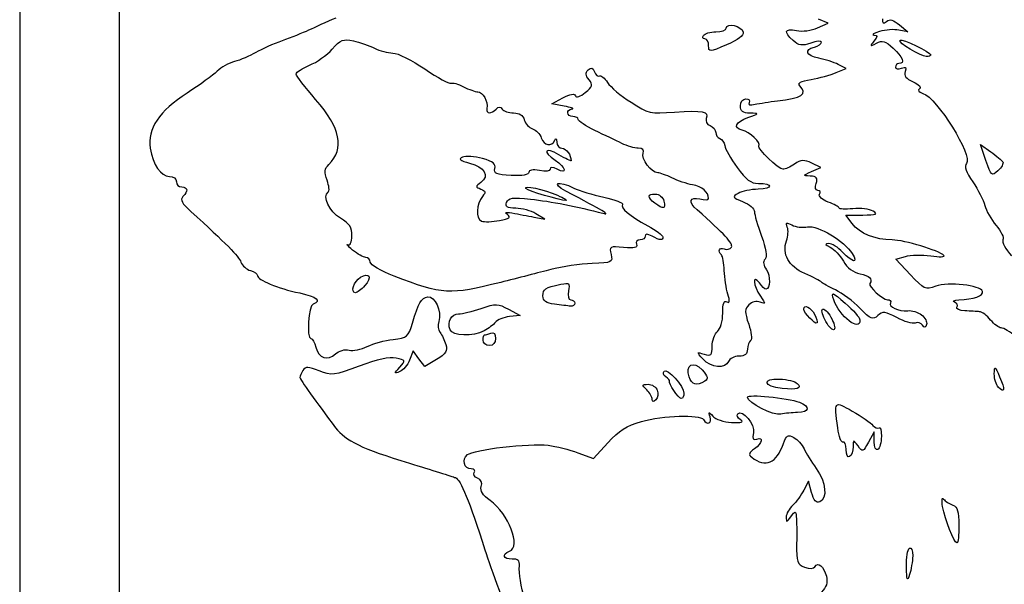
# Model space of a CAD drawing. Units: inches. Extents: x -8 to 8, y -10 to 10.
# Drawn here: x -8 to 1.9, y -2.6 to 3 of the extents above; entities that cross this region are included whole.
import ezdxf

# ---------------------------------------------------------------- set-up
doc = ezdxf.new("R2010")
doc.units = ezdxf.units.IN
doc.layers.get('0').update_dxf_attribs({"linetype": 'CONTINUOUS'})

msp = doc.modelspace()

# ---------------------------------------------------------------- linework, layer by layer
for p, q in [((-7, -8), (-7, 8)), ((-0.0087, 2.9306), (0.0976, 2.9777)), ((0.0976, 2.9777), (0.0024, 3.0204)), ((0.8117, 2.962), (0.8957, 2.8904)), ((0.8957, 2.8904), (0.8074, 2.909)), ((0.2794, 2.5256), (0.1992, 2.5652)), ((0.1783, 2.4831), (0.2794, 2.5256)), ((-2.6702, 2.17), (-2.5583, 2.2301)), ((-2.5467, 2.147), (-2.6702, 2.17)), ((1.6781, 1.602), (1.623, 1.7639)), ((1.623, 1.7639), (1.7261, 1.6905)), ((-0.0694, 1.4914), (0.0248, 1.5333)), ((0.0248, 1.5333), (-0.0671, 1.5766)), ((-2.7409, 1.0162), (-2.8291, 1.0699)), ((-2.8291, 1.0327), (-2.7409, 1.0162)), ((0.2745, 1.0555), (0.4439, 1.0566)), ((0.338, 0.9712), (0.2745, 1.0555)), ((0.7768, 0.6142), (0.8715, 0.6417)), ((0.9216, 0.4592), (0.7768, 0.6142)), ((-3.1822, 0.382), (-3.1821, 0.382)), ((-3.1033, 0.1128), (-2.988, 0.0502)), ((-2.988, 0.0502), (-3.0939, 0.0387)), ((-4.0602, -0.3046), (-4.0951, -0.3965)), ((-4.0007, -0.3834), (-4.0602, -0.3046)), ((-3.9413, -0.4621), (-4.0007, -0.3834)), ((-3.8244, -0.391), (-3.9413, -0.4621)), ((0.5575, -1.1158), (0.5014, -1.2194)), ((0.5589, -1.215), (0.5575, -1.1158)), ((-2.2534, -1.384), (-2.1087, -1.2249)), ((-2.4088, -1.325), (-2.2534, -1.384)), ((-0.0979, -1.6101), (-0.1443, -1.6984)), ((-0.0683, -1.7235), (-0.0979, -1.6101))]:
    msp.add_line(p, q)
msp.add_lwpolyline([(-8, -9, 0.414214), (-7, -10), (7, -10, 0.414214), (8, -9), (8, 9, 0.414214), (7, 10), (-7, 10, 0.414214), (-8, 9)], format="xyb", close=True)
for points in [[(-4.8327, 3.0294), (-4.925, 2.9909), (-5.0481, 2.9364), (-5.1063, 2.9082)], [(-0.9226, 2.9292), (-0.9226, 2.9877), (-0.7657, 2.9513), (-0.7541, 2.8901)], [(0.6434, 3.0217), (0.6396, 2.9754), (0.6497, 2.969), (0.683, 2.9967)], [(0.683, 2.9967), (0.7154, 3.0235), (0.7508, 3.014), (0.8117, 2.962)], [(-5.1063, 2.9082), (-5.1646, 2.8801), (-5.2834, 2.8324), (-5.3704, 2.8023)], [(-1.1521, 2.8561), (-1.1401, 2.8756), (-1.0835, 2.8914), (-1.0264, 2.8914)], [(-1.0264, 2.8914), (-0.9693, 2.8914), (-0.9226, 2.9084), (-0.9226, 2.9292)], [(-0.7541, 2.8901), (-0.7472, 2.8541), (-0.8036, 2.8105), (-0.9214, 2.7607)], [(-0.2534, 2.8046), (-0.3512, 2.8932), (-0.339, 2.9283), (-0.2187, 2.9043)], [(-0.2187, 2.9043), (-0.1617, 2.8928), (-0.0672, 2.9047), (-0.0087, 2.9306)], [(0.6132, 2.8949), (0.555, 2.8769), (0.5291, 2.8608), (0.5558, 2.8592)], [(0.8074, 2.909), (0.7589, 2.9193), (0.6715, 2.9129), (0.6132, 2.8949)], [(-5.3704, 2.8023), (-5.4574, 2.7722), (-5.577, 2.719), (-5.6363, 2.6841)], [(-4.8695, 2.7191), (-4.7864, 2.8129), (-4.7586, 2.8238), (-4.6576, 2.802)], [(-4.6576, 2.802), (-4.5937, 2.7883), (-4.4985, 2.7551), (-4.4461, 2.7283)], [(-1.1365, 2.8208), (-1.1571, 2.8208), (-1.1641, 2.8367), (-1.1521, 2.8561)], [(-1.0991, 2.7533), (-1.0991, 2.7904), (-1.1159, 2.8208), (-1.1365, 2.8208)], [(-0.0768, 2.7797), (-0.1654, 2.7488), (-0.1965, 2.7532), (-0.2534, 2.8046)], [(0.0307, 2.7878), (0.0307, 2.8039), (-0.0177, 2.8003), (-0.0768, 2.7797)], [(-0.0399, 2.74), (-0.0011, 2.7501), (0.0307, 2.7717), (0.0307, 2.7878)], [(0.5558, 2.7974), (0.5122, 2.7446), (0.5147, 2.7426), (0.5806, 2.7777)], [(0.5558, 2.8592), (0.5969, 2.8566), (0.5969, 2.8472), (0.5558, 2.7974)], [(0.5806, 2.7777), (0.6413, 2.81), (0.6699, 2.8017), (0.7483, 2.729)], [(1.0811, 2.6444), (1.0212, 2.6446), (0.7949, 2.7847), (0.8177, 2.8075)], [(0.8177, 2.8075), (0.8371, 2.8269), (1.1252, 2.6899), (1.1252, 2.6612)], [(-5.6363, 2.6841), (-5.6955, 2.6491), (-5.7905, 2.6089), (-5.8474, 2.5946)], [(-5.0975, 2.5566), (-5.0247, 2.5866), (-4.9221, 2.6597), (-4.8695, 2.7191)], [(-4.4461, 2.7283), (-4.3936, 2.7015), (-4.3112, 2.6796), (-4.263, 2.6796)], [(-4.263, 2.6796), (-4.2147, 2.6796), (-4.0701, 2.6077), (-3.9417, 2.5197)], [(-0.9214, 2.7607), (-1.0938, 2.6879), (-1.0991, 2.6877), (-1.0991, 2.7533)], [(0.0042, 2.6274), (-0.1242, 2.6526), (-0.1475, 2.7119), (-0.0399, 2.74)], [(0.7483, 2.729), (0.8451, 2.6392), (0.8701, 2.5737), (0.8074, 2.5737)], [(-5.8474, 2.5946), (-5.9043, 2.5803), (-5.9833, 2.5363), (-6.0229, 2.4968)], [(0.1992, 2.5652), (0.1551, 2.587), (0.0673, 2.615), (0.0042, 2.6274)], [(0.8074, 2.5737), (0.788, 2.5737), (0.7721, 2.5583), (0.7721, 2.5395)], [(1.1252, 2.6612), (1.1252, 2.6519), (1.1053, 2.6444), (1.0811, 2.6444)], [(-6.0229, 2.4968), (-6.0625, 2.4573), (-6.198, 2.3591), (-6.3241, 2.2786)], [(-5.2299, 2.4695), (-5.2299, 2.4875), (-5.1703, 2.5266), (-5.0975, 2.5566)], [(-5.0357, 2.2143), (-5.1425, 2.3368), (-5.2299, 2.4516), (-5.2299, 2.4695)], [(-3.9417, 2.5197), (-3.8132, 2.4318), (-3.6959, 2.3674), (-3.6809, 2.3767)], [(-2.2974, 2.4123), (-2.3334, 2.4556), (-2.3357, 2.4811), (-2.3062, 2.5105)], [(-2.3062, 2.5105), (-2.2768, 2.5399), (-2.2607, 2.535), (-2.244, 2.4915)], [(-2.244, 2.4915), (-2.2316, 2.4593), (-2.209, 2.4406), (-2.1938, 2.45)], [(-0.0731, 2.4152), (0.0095, 2.4291), (0.1226, 2.4597), (0.1783, 2.4831)], [(0.7721, 2.5395), (0.7721, 2.5207), (0.7987, 2.5155), (0.8312, 2.528)], [(0.8312, 2.528), (0.8754, 2.5449), (0.8848, 2.5362), (0.8684, 2.4937)], [(0.8684, 2.4937), (0.8531, 2.4536), (0.877, 2.4232), (0.9488, 2.3914)], [(-3.6809, 2.3767), (-3.666, 2.386), (-3.6093, 2.3705), (-3.5551, 2.3424)], [(-2.3349, 2.2841), (-2.26, 2.3447), (-2.2552, 2.3614), (-2.2974, 2.4123)], [(-2.1938, 2.45), (-2.1785, 2.4594), (-2.1417, 2.43), (-2.112, 2.3846)], [(-2.112, 2.3846), (-2.0822, 2.3393), (-1.9763, 2.2498), (-1.8766, 2.1858)], [(-0.1845, 2.3511), (-0.2126, 2.3792), (-0.1819, 2.3968), (-0.0731, 2.4152)], [(0.9488, 2.3914), (1.0079, 2.3653), (1.0349, 2.3362), (1.0128, 2.3226)], [(-6.3241, 2.2786), (-6.6006, 2.1021), (-6.7253, 1.9156), (-6.6932, 1.7263)], [(-3.5551, 2.3424), (-3.5009, 2.3142), (-3.4362, 2.2912), (-3.4114, 2.2912)], [(-3.4114, 2.2912), (-3.3618, 2.2912), (-3.3081, 2.1933), (-3.3193, 2.1235)], [(-2.4337, 2.2523), (-2.4262, 2.2298), (-2.3859, 2.2428), (-2.3349, 2.2841)], [(-0.4106, 2.1999), (-0.1673, 2.2264), (-0.1029, 2.2695), (-0.1845, 2.3511)], [(1.0128, 2.3226), (0.99, 2.3085), (1.0041, 2.2896), (1.0478, 2.2757)], [(1.0478, 2.2757), (1.1896, 2.2307), (1.5484, 1.6519), (1.4832, 1.5734)], [(-4.9031, 1.5639), (-4.7434, 1.7236), (-4.7848, 1.9266), (-5.0357, 2.2143)], [(-2.5583, 2.2301), (-2.4863, 2.2687), (-2.4418, 2.2767), (-2.4337, 2.2523)], [(-1.8766, 2.1858), (-1.7043, 2.0752), (-1.6828, 2.0704), (-1.4414, 2.0875)], [(-0.7814, 2.15), (-0.7814, 2.1904), (-0.7578, 2.2206), (-0.7263, 2.2206)], [(-0.7263, 2.2206), (-0.696, 2.2206), (-0.6815, 2.2041), (-0.694, 2.1839)], [(-0.694, 2.1839), (-0.7083, 2.1608), (-0.6862, 2.1541), (-0.6343, 2.1658)], [(-0.6343, 2.1658), (-0.5889, 2.1761), (-0.4883, 2.1914), (-0.4106, 2.1999)], [(-3.3193, 2.1235), (-3.3281, 2.0692), (-3.2801, 2.0661), (-3.2285, 2.1178)], [(-3.2285, 2.1178), (-3.2008, 2.1454), (-3.1835, 2.1454), (-3.1664, 2.1178)], [(-3.1664, 2.1178), (-3.1533, 2.0967), (-3.1024, 2.0794), (-3.0532, 2.0794)], [(-3.0532, 2.0794), (-2.9939, 2.0794), (-2.9576, 2.056), (-2.9455, 2.0099)], [(-2.4672, 2.1193), (-2.443, 2.1219), (-2.4787, 2.1344), (-2.5467, 2.147)], [(-2.4584, 2.0441), (-2.5221, 2.0441), (-2.5301, 2.1127), (-2.4672, 2.1193)], [(-1.4414, 2.0875), (-1.1536, 2.1079), (-1.0948, 2.0963), (-1.1224, 2.0245)], [(-0.6843, 2.0774), (-0.7572, 2.0789), (-0.7814, 2.097), (-0.7814, 2.15)], [(-0.7053, 2.0333), (-0.5897, 2.0745), (-0.5892, 2.0755), (-0.6843, 2.0774)], [(-2.9455, 2.0099), (-2.9355, 1.9718), (-2.8981, 1.9312), (-2.8624, 1.9199)], [(-2.4055, 2.0137), (-2.4055, 2.0304), (-2.4293, 2.0441), (-2.4584, 2.0441)], [(-2.2377, 1.9031), (-2.33, 1.9472), (-2.4055, 1.997), (-2.4055, 2.0137)], [(-1.1224, 2.0245), (-1.133, 1.9967), (-1.1163, 1.9643), (-1.0851, 1.9523)], [(-0.7624, 1.9085), (-0.8584, 1.9284), (-0.831, 1.9885), (-0.7053, 2.0333)], [(-2.8624, 1.9199), (-2.8266, 1.9085), (-2.7875, 1.8683), (-2.7755, 1.8304)], [(-1.9701, 1.7746), (-2.0251, 1.8012), (-2.1455, 1.859), (-2.2377, 1.9031)], [(-1.0851, 1.9523), (-1.054, 1.9404), (-1.0285, 1.9098), (-1.0285, 1.8844)], [(-1.0285, 1.8844), (-1.0285, 1.8589), (-1.01, 1.832), (-0.9874, 1.8245)], [(-0.595, 1.748), (-0.5678, 1.7751), (-0.6917, 1.8938), (-0.7624, 1.9085)], [(-2.7755, 1.8304), (-2.7511, 1.7533), (-2.6679, 1.7381), (-2.6406, 1.8058)], [(-2.6406, 1.8058), (-2.63, 1.8321), (-2.6217, 1.825), (-2.62, 1.7881)], [(-2.62, 1.7881), (-2.6185, 1.7541), (-2.5951, 1.7263), (-2.568, 1.7263)], [(-0.9874, 1.8245), (-0.9649, 1.8169), (-0.9425, 1.7846), (-0.9379, 1.7525)], [(-6.6932, 1.7263), (-6.6651, 1.5606), (-6.5853, 1.4439), (-6.5001, 1.4439)], [(-2.5996, 1.6604), (-2.7395, 1.7429), (-2.7706, 1.695), (-2.6349, 1.606)], [(-2.568, 1.7263), (-2.5274, 1.7263), (-2.476, 1.6564), (-2.476, 1.6011)], [(-1.8035, 1.7263), (-1.8401, 1.7263), (-1.9151, 1.7481), (-1.9701, 1.7746)], [(-1.7559, 1.6767), (-1.7437, 1.7085), (-1.7607, 1.7263), (-1.8035, 1.7263)], [(-1.6086, 1.4792), (-1.6708, 1.4792), (-1.777, 1.6216), (-1.7559, 1.6767)], [(-0.9379, 1.7525), (-0.9332, 1.7205), (-0.8774, 1.6221), (-0.814, 1.5338)], [(-0.3527, 1.5145), (-0.4001, 1.5145), (-0.6182, 1.7247), (-0.595, 1.748)], [(1.7261, 1.6905), (1.7828, 1.6502), (1.8372, 1.6041), (1.8471, 1.5882)], [(-3.5654, 1.6354), (-3.6085, 1.6169), (-3.59, 1.6019), (-3.4937, 1.5772)], [(-3.3658, 1.6223), (-3.4436, 1.6433), (-3.5334, 1.6492), (-3.5654, 1.6354)], [(-3.24, 1.5229), (-3.228, 1.5696), (-3.2579, 1.5933), (-3.3658, 1.6223)], [(-2.6349, 1.606), (-2.5277, 1.5358), (-2.5128, 1.4586), (-2.6172, 1.5145)], [(-2.476, 1.6011), (-2.476, 1.5936), (-2.5316, 1.6203), (-2.5996, 1.6604)], [(-0.0671, 1.5766), (-0.1424, 1.6122), (-0.1734, 1.6105), (-0.2394, 1.5672)], [(1.7991, 1.4997), (1.7362, 1.4427), (1.7309, 1.4472), (1.6781, 1.602)], [(1.8471, 1.5882), (1.8569, 1.5723), (1.8353, 1.5324), (1.7991, 1.4997)], [(-4.9216, 1.4049), (-4.9528, 1.4877), (-4.9493, 1.5177), (-4.9031, 1.5639)], [(-3.4937, 1.5772), (-3.3438, 1.5389), (-3.2909, 1.449), (-3.3798, 1.384)], [(-3.0777, 1.453), (-3.2272, 1.4602), (-3.2533, 1.4714), (-3.24, 1.5229)], [(-2.8997, 1.4839), (-2.8997, 1.459), (-2.9651, 1.4476), (-3.0777, 1.453)], [(-2.7938, 1.5021), (-2.8608, 1.5155), (-2.8997, 1.5089), (-2.8997, 1.4839)], [(-2.6878, 1.5166), (-2.6878, 1.4958), (-2.732, 1.4898), (-2.7938, 1.5021)], [(-2.6172, 1.5145), (-2.6634, 1.5392), (-2.6878, 1.5399), (-2.6878, 1.5166)], [(-0.814, 1.5338), (-0.7249, 1.4096), (-0.6766, 1.3733), (-0.6009, 1.3733)], [(-0.2394, 1.5672), (-0.2837, 1.5382), (-0.3347, 1.5145), (-0.3527, 1.5145)], [(-0.0817, 1.4468), (-0.161, 1.4495), (-0.1607, 1.4509), (-0.0694, 1.4914)], [(1.4832, 1.5734), (1.4595, 1.5449), (1.4793, 1.4868), (1.5462, 1.3888)], [(-6.5001, 1.4439), (-6.4616, 1.4439), (-6.4303, 1.4201), (-6.4303, 1.3909)], [(-6.4303, 1.3909), (-6.4303, 1.3618), (-6.4065, 1.338), (-6.3774, 1.338)], [(-4.9105, 1.286), (-4.8954, 1.2953), (-4.9004, 1.3488), (-4.9216, 1.4049)], [(-3.3798, 1.384), (-3.4361, 1.3429), (-3.4362, 1.3384), (-3.3809, 1.3172)], [(-1.4664, 1.4283), (-1.5228, 1.4563), (-1.5868, 1.4792), (-1.6086, 1.4792)], [(-1.2609, 1.359), (-1.3175, 1.3691), (-1.4101, 1.4003), (-1.4664, 1.4283)], [(-0.0223, 1.3733), (-0.0044, 1.4296), (-0.0164, 1.4445), (-0.0817, 1.4468)], [(1.5462, 1.3888), (1.5998, 1.3102), (1.6541, 1.2043), (1.6669, 1.1534)], [(-6.3774, 1.338), (-6.3143, 1.338), (-6.309, 1.2969), (-6.3647, 1.2412)], [(-4.787, 1.0239), (-4.8983, 1.0896), (-4.9728, 1.2475), (-4.9105, 1.286)], [(-3.3809, 1.3172), (-3.3336, 1.299), (-3.3302, 1.2841), (-3.3639, 1.2435)], [(-2.9292, 1.3225), (-2.9638, 1.3602), (-2.7493, 1.314), (-2.6122, 1.2542)], [(-2.529, 1.2028), (-2.5938, 1.2033), (-2.9054, 1.2965), (-2.9292, 1.3225)], [(-2.529, 1.296), (-2.6838, 1.3776), (-2.6084, 1.4055), (-2.4478, 1.3261)], [(-2.1583, 1.0743), (-2.077, 1.0528), (-2.1474, 1.0949), (-2.529, 1.296)], [(-2.4478, 1.3261), (-2.3954, 1.3002), (-2.2609, 1.2593), (-2.149, 1.2352)], [(-1.0997, 1.2225), (-1.101, 1.2874), (-1.1652, 1.3418), (-1.2609, 1.359)], [(-0.6026, 1.3155), (-0.6758, 1.3135), (-0.7658, 1.2946), (-0.8026, 1.2733)], [(-0.6009, 1.3733), (-0.4502, 1.3733), (-0.4518, 1.3194), (-0.6026, 1.3155)], [(-0.0049, 1.3027), (-0.0286, 1.3027), (-0.0356, 1.3312), (-0.0223, 1.3733)], [(0.0119, 1.2655), (0.0245, 1.2859), (0.017, 1.3027), (-0.0049, 1.3027)], [(-6.3647, 1.2412), (-6.395, 1.2109), (-6.3751, 1.1736), (-6.2853, 1.0921)], [(-3.3639, 1.2435), (-3.427, 1.1674), (-3.433, 1.0194), (-3.3739, 0.9967)], [(-3.123, 1.1826), (-3.1049, 1.2298), (-3.0648, 1.2353), (-2.8821, 1.2157)], [(-2.8821, 1.2157), (-2.6856, 1.1947), (-2.4064, 1.1401), (-2.1583, 1.0743)], [(-2.6122, 1.2542), (-2.547, 1.2258), (-2.5096, 1.2026), (-2.529, 1.2028)], [(-2.149, 1.2352), (-2.0371, 1.2112), (-1.9533, 1.1789), (-1.9628, 1.1635)], [(-1.6375, 1.1753), (-1.7175, 1.236), (-1.7159, 1.2673), (-1.6328, 1.2673)], [(-1.5479, 1.1967), (-1.5265, 1.1151), (-1.5506, 1.1093), (-1.6375, 1.1753)], [(-1.6328, 1.2673), (-1.596, 1.2673), (-1.5581, 1.2358), (-1.5479, 1.1967)], [(-1.2139, 1.1071), (-1.305, 1.1872), (-1.2915, 1.2437), (-1.1874, 1.2175)], [(-1.1874, 1.2175), (-1.1388, 1.2054), (-1.0994, 1.2076), (-1.0997, 1.2225)], [(-0.8026, 1.2733), (-0.8641, 1.2378), (-0.8602, 1.231), (-0.7549, 1.1903)], [(-0.7549, 1.1903), (-0.6918, 1.1659), (-0.6401, 1.1214), (-0.6401, 1.0914)], [(0.0981, 1.1871), (0.0371, 1.2102), (-0.0009, 1.2447), (0.0119, 1.2655)], [(0.2072, 1.1263), (0.2072, 1.1371), (0.1581, 1.1645), (0.0981, 1.1871)], [(-6.2853, 1.0921), (-5.932, 0.7713), (-5.8052, 0.6431), (-5.7834, 0.5844)], [(-3.031, 1.1249), (-3.1204, 1.1259), (-3.14, 1.1382), (-3.123, 1.1826)], [(-2.8291, 1.0699), (-2.8777, 1.0994), (-2.9685, 1.1242), (-3.031, 1.1249)], [(-1.9628, 1.1635), (-1.9853, 1.1272), (-1.8951, 1.0509), (-1.7081, 0.9483)], [(-0.8708, 0.7358), (-0.8505, 0.7687), (-0.9426, 0.8683), (-1.2139, 1.1071)], [(-0.6401, 1.0914), (-0.6401, 1.0614), (-0.6087, 0.9509), (-0.5703, 0.8458)], [(0.3455, 1.1198), (0.2694, 1.1125), (0.2072, 1.1155), (0.2072, 1.1263)], [(0.5485, 1.0953), (0.5129, 1.116), (0.4215, 1.127), (0.3455, 1.1198)], [(0.4439, 1.0566), (0.5811, 1.0575), (0.601, 1.0648), (0.5485, 1.0953)], [(1.6669, 1.1534), (1.6796, 1.1026), (1.7309, 1.0124), (1.7809, 0.953)], [(-4.6726, 0.8474), (-4.6702, 0.9331), (-4.6932, 0.9686), (-4.787, 1.0239)], [(-3.3739, 0.9967), (-3.3458, 0.9859), (-3.2645, 0.9881), (-3.1932, 1.0015)], [(-3.1932, 1.0015), (-3.094, 1.0201), (-3.0754, 1.0339), (-3.114, 1.0604)], [(-3.114, 1.0604), (-3.1491, 1.0845), (-3.1268, 1.0881), (-3.041, 1.0722)], [(-3.041, 1.0722), (-2.973, 1.0595), (-2.8777, 1.0418), (-2.8291, 1.0327)], [(-1.7081, 0.9483), (-1.6256, 0.903), (-1.5581, 0.853), (-1.5581, 0.8372)], [(-0.3112, 0.9361), (-0.3292, 0.9829), (-0.321, 0.9867), (-0.2656, 0.957)], [(-0.3186, 0.7998), (-0.3025, 0.8434), (-0.2992, 0.9047), (-0.3112, 0.9361)], [(-0.2656, 0.957), (-0.2284, 0.9371), (-0.1573, 0.9286), (-0.1075, 0.9382)], [(-0.1075, 0.9382), (-0.0062, 0.9575), (0.2635, 0.7957), (0.3399, 0.6697)], [(0.7393, 0.8072), (0.5685, 0.8089), (0.4121, 0.8728), (0.338, 0.9712)], [(1.7809, 0.953), (1.8308, 0.8937), (1.8614, 0.8284), (1.8488, 0.808)], [(-4.7145, 0.7597), (-4.6908, 0.7478), (-4.6745, 0.782), (-4.6726, 0.8474)], [(-1.7865, 0.8084), (-1.815, 0.8084), (-1.8305, 0.788), (-1.821, 0.7632)], [(-1.7346, 0.8449), (-1.7346, 0.8248), (-1.758, 0.8084), (-1.7865, 0.8084)], [(-1.6663, 0.8449), (-1.7134, 0.8701), (-1.7346, 0.8701), (-1.7346, 0.8449)], [(-1.5581, 0.8372), (-1.5581, 0.799), (-1.584, 0.8008), (-1.6663, 0.8449)], [(-0.5703, 0.8458), (-0.5244, 0.7202), (-0.5121, 0.6408), (-0.5344, 0.6139)], [(-0.1351, 0.4696), (-0.2981, 0.5415), (-0.3678, 0.6668), (-0.3186, 0.7998)], [(1.2583, 0.6514), (1.2092, 0.7012), (0.8599, 0.806), (0.7393, 0.8072)], [(1.8488, 0.808), (1.8362, 0.7876), (1.8747, 0.7153), (1.9345, 0.6472)], [(-4.665, 0.7063), (-4.7135, 0.7464), (-4.7358, 0.7704), (-4.7145, 0.7597)], [(-4.5326, 0.6326), (-4.5569, 0.6331), (-4.6164, 0.6662), (-4.665, 0.7063)], [(-1.9506, 0.7321), (-2.0899, 0.7454), (-2.0964, 0.7418), (-2.0768, 0.6625)], [(-1.821, 0.7632), (-1.8082, 0.7298), (-1.8417, 0.7217), (-1.9506, 0.7321)], [(-0.9706, 0.6563), (-1.0114, 0.6972), (-0.9942, 0.7359), (-0.9438, 0.7166)], [(-0.9438, 0.7166), (-0.9167, 0.7062), (-0.8838, 0.7148), (-0.8708, 0.7358)], [(0.104, 0.7707), (0.0625, 0.7689), (0.0664, 0.7595), (0.1192, 0.7338)], [(0.2425, 0.6848), (0.1969, 0.7333), (0.1346, 0.772), (0.104, 0.7707)], [(0.1192, 0.7338), (0.1582, 0.7148), (0.2172, 0.6521), (0.2503, 0.5943)], [(-4.4885, 0.5845), (-4.4885, 0.6105), (-4.5083, 0.6322), (-4.5326, 0.6326)], [(-2.0768, 0.6625), (-2.0569, 0.5821), (-2.0643, 0.5786), (-2.2669, 0.5717)], [(-0.9423, 0.5004), (-0.9455, 0.5738), (-0.9582, 0.6439), (-0.9706, 0.6563)], [(-0.5344, 0.6139), (-0.5566, 0.5872), (-0.5519, 0.5507), (-0.5208, 0.5082)], [(0.3399, 0.6697), (0.4012, 0.5688), (0.3431, 0.5778), (0.2425, 0.6848)], [(0.2503, 0.5943), (0.2888, 0.5273), (0.3493, 0.4816), (0.4178, 0.4679)], [(0.8715, 0.6417), (0.9237, 0.6568), (1.0378, 0.6593), (1.1252, 0.6472)], [(1.1252, 0.6472), (1.2126, 0.6351), (1.2725, 0.637), (1.2583, 0.6514)], [(-5.7834, 0.5844), (-5.7701, 0.5485), (-5.7275, 0.5109), (-5.6887, 0.5008)], [(-5.6887, 0.5008), (-5.65, 0.4907), (-5.6183, 0.4675), (-5.6183, 0.4494)], [(-4.2501, 0.4451), (-4.3812, 0.4957), (-4.4885, 0.5584), (-4.4885, 0.5845)], [(-2.6798, 0.5112), (-2.7911, 0.482), (-3.0171, 0.4238), (-3.1822, 0.382)], [(-2.2669, 0.5717), (-2.3828, 0.5677), (-2.5686, 0.5405), (-2.6798, 0.5112)], [(-0.9067, 0.2647), (-0.9231, 0.321), (-0.9391, 0.4271), (-0.9423, 0.5004)], [(-0.5208, 0.5082), (-0.4777, 0.4491), (-0.481, 0.3141), (-0.5256, 0.3141)], [(-5.6183, 0.4494), (-5.6183, 0.406), (-5.4163, 0.323), (-5.1951, 0.2756)], [(-4.6378, 0.2788), (-4.6899, 0.2788), (-4.653, 0.3913), (-4.5873, 0.4326)], [(-4.5873, 0.4326), (-4.4987, 0.4884), (-4.4671, 0.4315), (-4.5413, 0.3496)], [(-3.1821, 0.382), (-3.6912, 0.253), (-3.7633, 0.2572), (-4.2501, 0.4451)], [(-0.591, 0.3759), (-0.6641, 0.4722), (-0.6546, 0.3505), (-0.5808, 0.2451)], [(0.0307, 0.3838), (0.021, 0.3951), (-0.0536, 0.4337), (-0.1351, 0.4696)], [(0.4178, 0.4679), (0.512, 0.4491), (0.5451, 0.4164), (0.5162, 0.3707)], [(1.1752, 0.3431), (1.0722, 0.3063), (1.0587, 0.3124), (0.9216, 0.4592)], [(-4.5413, 0.3496), (-4.5765, 0.3106), (-4.62, 0.2788), (-4.6378, 0.2788)], [(-2.7585, 0.2468), (-2.7585, 0.3173), (-2.7423, 0.3278), (-2.5782, 0.3635)], [(-2.5782, 0.3635), (-2.4954, 0.3815), (-2.4878, 0.3746), (-2.5028, 0.2958)], [(-0.5256, 0.3141), (-0.5358, 0.3141), (-0.5652, 0.3419), (-0.591, 0.3759)], [(0.1719, 0.3057), (0.104, 0.3374), (0.0404, 0.3726), (0.0307, 0.3838)], [(0.4168, 0.1226), (0.3501, 0.1916), (0.2399, 0.274), (0.1719, 0.3057)], [(0.5162, 0.3707), (0.4984, 0.3426), (0.6433, 0.2082), (0.6914, 0.2082)], [(1.6445, 0.2921), (1.6242, 0.3529), (1.3007, 0.3881), (1.1752, 0.3431)], [(-5.1951, 0.2756), (-5.0258, 0.2393), (-4.9709, 0.1945), (-5.0595, 0.1649)], [(-4.0657, -0.026), (-4.0061, 0.1761), (-3.978, 0.224), (-3.9111, 0.2372)], [(-3.9111, 0.2372), (-3.8416, 0.2509), (-3.7704, 0.0895), (-3.802, -0.01)], [(-2.6438, 0.1631), (-2.7295, 0.1737), (-2.7585, 0.1949), (-2.7585, 0.2468)], [(-2.5028, 0.2958), (-2.5126, 0.2448), (-2.5031, 0.2082), (-2.4802, 0.2082)], [(-2.4802, 0.2082), (-2.4585, 0.2082), (-2.4407, 0.1923), (-2.4407, 0.1728)], [(-0.9174, 0.1873), (-0.8882, 0.1692), (-0.8852, 0.1907), (-0.9067, 0.2647)], [(-0.5808, 0.2451), (-0.5248, 0.1652), (-0.525, 0.1618), (-0.5834, 0.1842)], [(0.1541, 0.2081), (0.1278, 0.2917), (0.1338, 0.2898), (0.2697, 0.1728)], [(0.4161, 0.0051), (0.4248, -0.1242), (0.2054, 0.0458), (0.1541, 0.2081)], [(0.6914, 0.2082), (0.7187, 0.2082), (0.7322, 0.1939), (0.7215, 0.1766)], [(1.3637, 0.1847), (1.3393, 0.1946), (1.3591, 0.2041), (1.4076, 0.2059)], [(1.4076, 0.2059), (1.5525, 0.2112), (1.6585, 0.2498), (1.6445, 0.2921)], [(-5.0595, 0.1649), (-5.1062, 0.1494), (-5.1296, -0.1802), (-5.084, -0.1802)], [(-3.6033, 0.0669), (-3.5672, 0.0669), (-3.4659, 0.0913), (-3.3782, 0.1211)], [(-3.3782, 0.1211), (-3.231, 0.1711), (-3.2097, 0.1704), (-3.1033, 0.1128)], [(-2.4849, 0.1432), (-2.5092, 0.1463), (-2.5806, 0.1552), (-2.6438, 0.1631)], [(-2.4407, 0.1728), (-2.4407, 0.1534), (-2.4606, 0.1401), (-2.4849, 0.1432)], [(-0.9579, 0.0733), (-0.9579, 0.1688), (-0.9452, 0.2045), (-0.9174, 0.1873)], [(-0.6962, 0.1571), (-0.7402, 0.1132), (-0.7403, 0.0867), (-0.6976, -0.0374)], [(-0.5834, 0.1842), (-0.6192, 0.1979), (-0.6668, 0.1865), (-0.6962, 0.1571)], [(-0.1458, 0.1138), (-0.1458, 0.1659), (-0.0754, 0.1332), (-0.0383, 0.0639)], [(-0.0137, -0.0246), (-0.031, -0.0418), (-0.1458, 0.0786), (-0.1458, 0.1138)], [(0.0865, -0.0306), (0.0521, 0.0218), (0.0302, 0.0832), (0.0378, 0.1059)], [(0.0378, 0.1059), (0.0454, 0.1286), (0.0796, 0.1043), (0.114, 0.0519)], [(0.2697, 0.1728), (0.3486, 0.1049), (0.4144, 0.0294), (0.4161, 0.0051)], [(0.5952, 0.0489), (0.5442, 0.0027), (0.525, 0.0107), (0.4168, 0.1226)], [(0.7215, 0.1766), (0.6969, 0.1368), (0.8022, 0.0896), (0.8959, 0.0984)], [(0.8959, 0.0984), (0.9348, 0.102), (0.9966, 0.0832), (1.0331, 0.0564)], [(1.3881, 0.1345), (1.3991, 0.1523), (1.3881, 0.1749), (1.3637, 0.1847)], [(1.4673, 0.0969), (1.4128, 0.0998), (1.3772, 0.1168), (1.3881, 0.1345)], [(-3.6892, -0.092), (-3.7199, -0.0121), (-3.6771, 0.0669), (-3.6033, 0.0669)], [(-3.0939, 0.0387), (-3.1522, 0.0324), (-3.2157, 0.007), (-3.2351, -0.0178)], [(-1.0109, -0.1096), (-0.9802, -0.0842), (-0.9579, -0.0071), (-0.9579, 0.0733)], [(-0.0383, 0.0639), (-0.0166, 0.0234), (-0.0056, -0.0164), (-0.0137, -0.0246)], [(0.114, 0.0519), (0.1483, -0.0004), (0.1702, -0.0619), (0.1626, -0.0845)], [(0.7869, 0.0286), (0.6681, 0.0923), (0.6458, 0.0947), (0.5952, 0.0489)], [(0.9692, -0.0251), (0.9429, -0.0352), (0.8609, -0.011), (0.7869, 0.0286)], [(1.0331, 0.0564), (1.0697, 0.0297), (1.0924, -0.0139), (1.0836, -0.0403)], [(1.614, 0.0878), (1.5879, 0.0898), (1.5219, 0.0939), (1.4673, 0.0969)], [(1.7255, 0.0049), (1.6903, 0.0485), (1.6401, 0.0858), (1.614, 0.0878)], [(1.8319, -0.0743), (1.8087, -0.0743), (1.7608, -0.0386), (1.7255, 0.0049)], [(-4.2588, -0.1889), (-4.1181, -0.173), (-4.106, -0.1629), (-4.0657, -0.026)], [(-3.802, -0.01), (-3.8139, -0.0472), (-3.8083, -0.0968), (-3.7896, -0.1201)], [(-3.3476, -0.1038), (-3.4589, -0.1632), (-3.6647, -0.156), (-3.6892, -0.092)], [(-3.2351, -0.0178), (-3.2546, -0.0425), (-3.3051, -0.0812), (-3.3476, -0.1038)], [(-0.6976, -0.0374), (-0.6703, -0.1166), (-0.6622, -0.1897), (-0.6794, -0.2003)], [(0.1626, -0.0845), (0.1551, -0.1072), (0.1208, -0.0829), (0.0865, -0.0306)], [(1.0423, -0.0476), (1.0284, -0.0251), (0.9955, -0.015), (0.9692, -0.0251)], [(1.0836, -0.0403), (1.072, -0.0751), (1.0605, -0.0771), (1.0423, -0.0476)], [(1.979, -0.1625), (1.9213, -0.114), (1.8551, -0.0743), (1.8319, -0.0743)], [(-5.084, -0.1802), (-5.0679, -0.1802), (-5.0451, -0.2188), (-5.0332, -0.2659)], [(-4.5185, -0.2605), (-4.4582, -0.2304), (-4.3413, -0.1982), (-4.2588, -0.1889)], [(-3.7896, -0.1201), (-3.771, -0.1435), (-3.7449, -0.198), (-3.7316, -0.2412)], [(-3.3587, -0.1979), (-3.3587, -0.1687), (-3.3521, -0.1449), (-3.3439, -0.1449)], [(-3.3439, -0.1449), (-3.3358, -0.1449), (-3.3075, -0.1366), (-3.2809, -0.1264)], [(-3.2326, -0.1793), (-3.2326, -0.2244), (-3.2559, -0.2508), (-3.2957, -0.2508)], [(-3.2809, -0.1264), (-3.2499, -0.1145), (-3.2326, -0.1334), (-3.2326, -0.1793)], [(-1.0638, -0.2575), (-1.0638, -0.2003), (-1.04, -0.1338), (-1.0109, -0.1096)], [(-5.0332, -0.2659), (-5.0052, -0.3777), (-4.9184, -0.4086), (-4.8376, -0.3355)], [(-4.8376, -0.3355), (-4.8008, -0.3022), (-4.7422, -0.2854), (-4.7007, -0.2963)], [(-4.7007, -0.2963), (-4.6608, -0.3067), (-4.5788, -0.2906), (-4.5185, -0.2605)], [(-3.7316, -0.2412), (-3.7121, -0.3049), (-3.7297, -0.3334), (-3.8244, -0.391)], [(-3.2957, -0.2508), (-3.3303, -0.2508), (-3.3587, -0.227), (-3.3587, -0.1979)], [(-1.1432, -0.3368), (-1.0733, -0.3586), (-1.0638, -0.3491), (-1.0638, -0.2575)], [(-0.7107, -0.2882), (-0.7107, -0.337), (-0.7351, -0.3567), (-0.7952, -0.3567)], [(-0.6794, -0.2003), (-0.6966, -0.211), (-0.7107, -0.2505), (-0.7107, -0.2882)], [(-4.2301, -0.3774), (-4.2963, -0.3632), (-4.4197, -0.3899), (-4.5982, -0.4569)], [(-4.1928, -0.4675), (-4.1326, -0.401), (-4.1339, -0.398), (-4.2301, -0.3774)], [(-1.1554, -0.3874), (-1.2221, -0.3127), (-1.222, -0.3123), (-1.1432, -0.3368)], [(-0.9, -0.4097), (-0.9298, -0.4872), (-1.0778, -0.4743), (-1.1554, -0.3874)], [(-0.7952, -0.3567), (-0.8417, -0.3567), (-0.8889, -0.3806), (-0.9, -0.4097)], [(-4.999, -0.505), (-5.1116, -0.4601), (-5.1357, -0.4596), (-5.1623, -0.5016)], [(-4.5982, -0.4569), (-4.8531, -0.5525), (-4.8736, -0.555), (-4.999, -0.505)], [(-4.1925, -0.5123), (-4.2523, -0.5352), (-4.2523, -0.5332), (-4.1928, -0.4675)], [(-4.0951, -0.3965), (-4.1143, -0.447), (-4.1582, -0.4991), (-4.1925, -0.5123)], [(-1.2944, -0.565), (-1.333, -0.4435), (-1.2532, -0.4002), (-1.1651, -0.4948)], [(1.7621, -0.535), (1.7634, -0.4514), (1.7672, -0.4536), (1.8156, -0.5651)], [(-5.1941, -0.5695), (-5.1946, -0.5865), (-5.0261, -0.8233), (-4.8351, -1.0739)], [(-5.1623, -0.5016), (-5.1795, -0.5287), (-5.1938, -0.5593), (-5.1941, -0.5695)], [(-1.5276, -0.5656), (-1.5529, -0.5499), (-1.5609, -0.5243), (-1.5452, -0.5087)], [(-1.5452, -0.5087), (-1.511, -0.4745), (-1.3462, -0.6572), (-1.3462, -0.7294)], [(-1.4903, -0.6078), (-1.4854, -0.6003), (-1.5022, -0.5813), (-1.5276, -0.5656)], [(-1.1384, -0.6071), (-1.2183, -0.6577), (-1.2694, -0.6439), (-1.2944, -0.565)], [(-1.1651, -0.4948), (-1.1033, -0.5612), (-1.0984, -0.5818), (-1.1384, -0.6071)], [(-0.3635, -0.6819), (-0.5492, -0.6657), (-0.572, -0.5758), (-0.3878, -0.5862)], [(-0.3878, -0.5862), (-0.3106, -0.5905), (-0.2311, -0.6104), (-0.2112, -0.6303)], [(1.8025, -0.6668), (1.7795, -0.6439), (1.7613, -0.5846), (1.7621, -0.535)], [(1.8156, -0.5651), (1.8724, -0.696), (1.8677, -0.7321), (1.8025, -0.6668)], [(-1.7195, -0.6947), (-1.7699, -0.6442), (-1.7687, -0.6392), (-1.7056, -0.6392)], [(-1.7056, -0.6392), (-1.6675, -0.6392), (-1.6261, -0.6657), (-1.6137, -0.6981)], [(-1.3731, -0.7804), (-1.4024, -0.7804), (-1.5045, -0.63), (-1.4903, -0.6078)], [(-0.2112, -0.6303), (-0.1621, -0.6795), (-0.2091, -0.6954), (-0.3635, -0.6819)], [(-1.664, -0.79), (-1.664, -0.7681), (-1.689, -0.7252), (-1.7195, -0.6947)], [(-1.6137, -0.6981), (-1.6012, -0.7304), (-1.6075, -0.7733), (-1.6275, -0.7934)], [(-1.3462, -0.7294), (-1.3462, -0.7575), (-1.3583, -0.7804), (-1.3731, -0.7804)], [(-0.7104, -0.7681), (-0.7108, -0.7342), (-0.311, -0.7734), (-0.19, -0.8192)], [(-0.3753, -0.9392), (-0.4475, -0.9561), (-0.7097, -0.8222), (-0.7104, -0.7681)], [(-1.6275, -0.7934), (-1.6526, -0.8185), (-1.664, -0.8174), (-1.664, -0.79)], [(-0.19, -0.8192), (-0.08, -0.8608), (-0.0904, -0.9216), (-0.2076, -0.9221)], [(0.1943, -1.0748), (0.1569, -0.8019), (0.1556, -0.8034), (0.3396, -0.9081)], [(-1.7723, -1.0114), (-1.5564, -0.9501), (-1.1852, -0.9386), (-1.1521, -0.9923)], [(-1.1521, -0.9923), (-1.1154, -1.0516), (-1.0648, -1.0315), (-1.0854, -0.9658)], [(-1.0854, -0.9658), (-1.1027, -0.9108), (-1.0997, -0.91), (-1.0579, -0.9586)], [(-1.0579, -0.9586), (-1.032, -0.9886), (-0.9473, -1.0166), (-0.8696, -1.0208)], [(-0.7803, -0.9946), (-0.8089, -0.976), (-0.8209, -0.9494), (-0.807, -0.9355)], [(-0.807, -0.9355), (-0.759, -0.8875), (-0.6341, -1.0393), (-0.6507, -1.1257)], [(-0.2076, -0.9221), (-0.261, -0.9224), (-0.3365, -0.9301), (-0.3753, -0.9392)], [(0.3396, -0.9081), (0.4319, -0.9605), (0.5248, -1.0245), (0.5461, -1.0503)], [(-4.8351, -1.0739), (-4.7339, -1.2068), (-4.5735, -1.2839), (-4.0954, -1.4294)], [(-2.1087, -1.2249), (-1.9986, -1.1038), (-1.9184, -1.0528), (-1.7723, -1.0114)], [(-0.8696, -1.0208), (-0.7689, -1.0263), (-0.7433, -1.0187), (-0.7803, -0.9946)], [(0.2472, -1.2188), (0.2304, -1.2293), (0.2066, -1.1644), (0.1943, -1.0748)], [(0.5461, -1.0503), (0.5675, -1.076), (0.5953, -1.0867), (0.6079, -1.0741)], [(0.6079, -1.0741), (0.6206, -1.0614), (0.6309, -1.1005), (0.6309, -1.1608)], [(-0.6507, -1.1257), (-0.662, -1.1851), (-0.6528, -1.203), (-0.618, -1.1896)], [(-0.618, -1.1896), (-0.544, -1.1612), (-0.5602, -1.2289), (-0.6409, -1.2854)], [(-0.3502, -1.2332), (-0.3209, -1.1491), (-0.3056, -1.14), (-0.2468, -1.1714)], [(-0.2468, -1.1714), (-0.2088, -1.1918), (-0.1622, -1.2432), (-0.1432, -1.2857)], [(0.6309, -1.1608), (0.6309, -1.2212), (0.615, -1.2804), (0.5956, -1.2924)], [(-3.5158, -1.3438), (-3.4536, -1.2922), (-2.8986, -1.2279), (-2.7055, -1.2499)], [(-2.7055, -1.2499), (-2.6279, -1.2587), (-2.4943, -1.2925), (-2.4088, -1.325)], [(-0.6674, -1.3702), (-0.5288, -1.4775), (-0.4188, -1.43), (-0.3502, -1.2332)], [(0.2778, -1.2924), (0.2778, -1.2415), (0.2641, -1.2084), (0.2472, -1.2188)], [(0.3485, -1.2659), (0.3485, -1.3073), (0.3326, -1.351), (0.3131, -1.363)], [(0.3969, -1.2568), (0.3503, -1.1931), (0.3485, -1.1934), (0.3485, -1.2659)], [(0.5014, -1.2194), (0.4481, -1.3179), (0.4429, -1.3198), (0.3969, -1.2568)], [(0.5956, -1.2924), (0.5754, -1.3049), (0.5597, -1.2718), (0.5589, -1.215)], [(-3.4764, -1.4865), (-3.5498, -1.4865), (-3.5755, -1.3934), (-3.5158, -1.3438)], [(-0.6409, -1.2854), (-0.6965, -1.3244), (-0.7024, -1.3431), (-0.6674, -1.3702)], [(-0.1432, -1.2857), (-0.1243, -1.3282), (-0.0694, -1.417), (-0.0214, -1.4829)], [(0.3131, -1.363), (0.293, -1.3754), (0.2778, -1.345), (0.2778, -1.2924)], [(-4.0954, -1.4294), (-3.8747, -1.4966), (-3.668, -1.5618), (-3.6361, -1.5744)], [(-3.6361, -1.5744), (-3.5825, -1.5954), (-3.497, -1.8047), (-3.3401, -2.2986)], [(-3.4471, -1.5221), (-3.435, -1.5025), (-3.4482, -1.4865), (-3.4764, -1.4865)], [(-3.4128, -1.5792), (-3.4438, -1.5674), (-3.4592, -1.5417), (-3.4471, -1.5221)], [(-0.0214, -1.4829), (0.076, -1.6166), (0.0938, -1.7861), (0.0137, -1.8168)], [(-3.3766, -1.6639), (-3.3642, -1.6249), (-3.3781, -1.5926), (-3.4128, -1.5792)], [(-3.2886, -1.8039), (-3.3633, -1.7508), (-3.3905, -1.7075), (-3.3766, -1.6639)], [(-0.1443, -1.6984), (-0.1698, -1.7469), (-0.2203, -1.8151), (-0.2565, -1.8498)], [(0.0137, -1.8168), (-0.023, -1.8309), (-0.0475, -1.803), (-0.0683, -1.7235)], [(-3.0939, -2.3114), (-2.9749, -2.2657), (-3.1007, -1.9377), (-3.2886, -1.8039)], [(-0.2565, -1.8498), (-0.2927, -1.8845), (-0.3224, -1.9392), (-0.3224, -1.9713)], [(1.2445, -1.8642), (1.2337, -1.801), (1.2381, -1.768), (1.2546, -1.7892)], [(1.3882, -2.228), (1.3593, -2.228), (1.2667, -1.9937), (1.2445, -1.8642)], [(1.2546, -1.7892), (1.2708, -1.8101), (1.3119, -1.8374), (1.3459, -1.8499)], [(1.3459, -1.8499), (1.3935, -1.8675), (1.4076, -1.9134), (1.4076, -2.0503)], [(-0.3224, -1.9713), (-0.3224, -2.0225), (-0.3166, -2.0218), (-0.2753, -1.9653)], [(-0.2753, -1.9653), (-0.2299, -1.9032), (-0.228, -1.9033), (-0.2213, -1.9673)], [(-0.2213, -1.9673), (-0.2176, -2.0039), (-0.2159, -2.1253), (-0.2177, -2.2371)], [(1.4076, -2.0503), (1.4076, -2.148), (1.3989, -2.228), (1.3882, -2.228)], [(-0.2177, -2.2371), (-0.2205, -2.4187), (-0.2121, -2.4437), (-0.1392, -2.471)], [(-3.3401, -2.2986), (-3.2832, -2.4778), (-3.1156, -2.9267), (-3.0435, -3.093)], [(-3.0674, -2.3897), (-3.1572, -2.3928), (-3.1743, -2.3422), (-3.0939, -2.3114)], [(0.8816, -2.4684), (0.8796, -2.3773), (0.8939, -2.2929), (0.9134, -2.2809)], [(0.9134, -2.2809), (0.9339, -2.2682), (0.9472, -2.3004), (0.9451, -2.3583)], [(0.9451, -2.3583), (0.9432, -2.4128), (0.9289, -2.4972), (0.9134, -2.5457)], [(-2.9949, -2.4575), (-2.9898, -2.405), (-3.0084, -2.3876), (-3.0674, -2.3897)], [(-2.8062, -3.0809), (-2.8958, -2.9872), (-3.01, -2.6103), (-2.9949, -2.4575)], [(-0.035, -2.4662), (-0.0019, -2.4142), (0.055, -2.4617), (0.0803, -2.5625)], [(-0.1392, -2.471), (-0.0889, -2.4898), (-0.0489, -2.4879), (-0.035, -2.4662)], [(0.0803, -2.5625), (0.0959, -2.6249), (0.0816, -2.6714), (0.0312, -2.7217)], [(0.9134, -2.5457), (0.8902, -2.618), (0.8844, -2.604), (0.8816, -2.4684)]]:
    msp.add_open_spline(points, degree=3)

doc.saveas('drawing.dxf')
